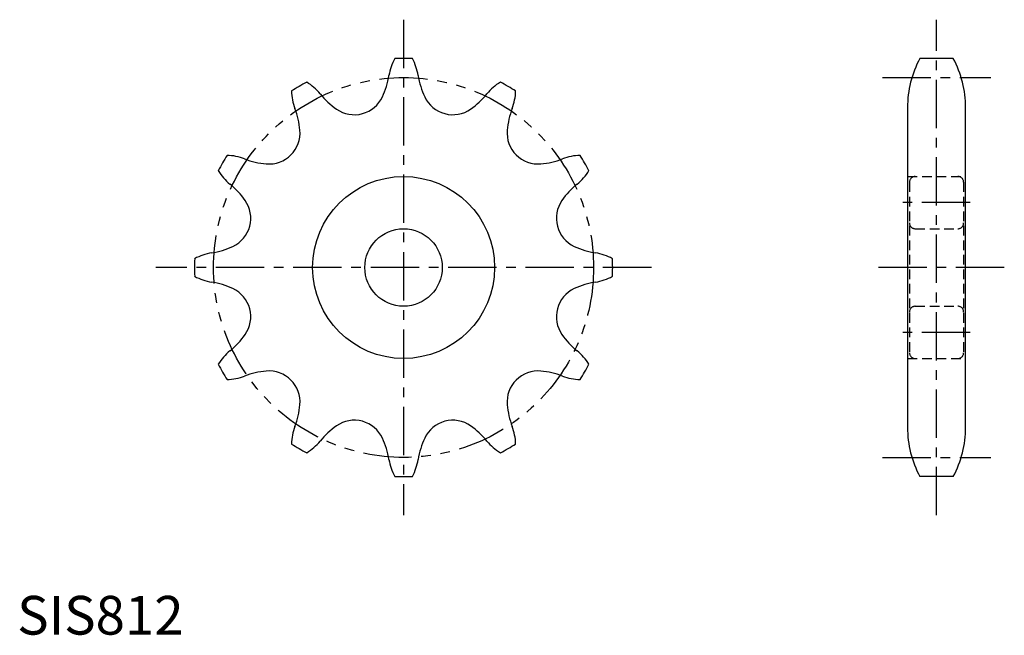
# Model space of a CAD drawing. Extents: x 1 to 255, y 0 to 159.
import ezdxf

# ---------------------------------------------------------------- set-up
doc = ezdxf.new("R2010")
doc.units = 0
doc.header["$LTSCALE"] = 10
for name, pattern in [('CENTER', [2, 1.25, -0.25, 0.25, -0.25]), ('HIDDEN', [0.375, 0.25, -0.125]), ('PHANTOM', [2.5, 1.25, -0.25, 0.25, -0.25, 0.25, -0.25])]:
    doc.linetypes.add(name, pattern=pattern)
doc.layers.get('0').update_dxf_attribs({"linetype": 'CONTINUOUS'})
for name, color, linetype in [('1', 1, 'CENTER'), ('2', 2, 'HIDDEN'), ('5', 3, 'PHANTOM')]:
    doc.layers.add(name, color=color, linetype=linetype)
doc.styles.add('STANDARD1', font='txt')

msp = doc.modelspace()

# ---------------------------------------------------------------- linework, layer by layer
for p, q in [((241.77, 148.82), (233.12, 148.82)), ((229.95, 136.12), (229.95, 53.52)), ((244.95, 53.52), (244.95, 136.12)), ((241.77, 40.82), (233.12, 40.82))]:
    msp.add_line(p, q)
for radius in [23.5, 10]:
    msp.add_circle((99.8, 94.82), radius)
for centre, radius, start, end in [((109.31, 142.3), 13.45, 151.1941, 170.9599), ((99.8, 94.82), 54, 87.5882, 92.4118), ((90.28, 142.3), 13.45, 9.0401, 28.8059), ((256.95, 136.12), 27, 151.9417, 180), ((217.95, 136.12), 27, 0, 28.0583), ((99.8, 94.82), 54, 117.5882, 122.4118), ((67.82, 131.18), 13.45, 39.0401, 58.8059), ((75.56, 147.66), 20.72, 334.9998, 350.9599), ((124.03, 147.66), 20.72, 189.0401, 205.0002), ((131.77, 131.18), 13.45, 121.1941, 140.9599), ((99.8, 94.82), 54, 57.5882, 62.4118), ((84.3, 140.69), 13.45, 181.1941, 200.9599), ((115.29, 140.69), 13.45, 339.0401, 358.8059), ((94.36, 152.7), 20.72, 219.0401, 235.0002), ((87.08, 142.3), 8.02, 235.0002, 334.9998), ((112.52, 142.3), 8.02, 205.0002, 304.9998), ((105.23, 152.7), 20.72, 304.9998, 320.9599), ((52.39, 128.47), 20.72, 4.9998, 20.9599), ((147.2, 128.47), 20.72, 159.0401, 175.0002), ((65.04, 129.57), 8.02, 265.0002, 4.9998), ((134.55, 129.57), 8.02, 175.0002, 274.9998), ((99.8, 94.82), 54, 147.5882, 152.4118), ((53.93, 110.32), 13.45, 69.0401, 88.8059), ((66.15, 142.23), 20.72, 249.0401, 265.0002), ((133.44, 142.23), 20.72, 274.9998, 290.9599), ((145.66, 110.32), 13.45, 91.1941, 110.9599), ((99.8, 94.82), 54, 27.5882, 32.4118), ((63.44, 126.8), 13.45, 211.1941, 230.9599), ((136.15, 126.8), 13.45, 309.0401, 328.8059), ((41.92, 100.26), 20.72, 34.9998, 50.9599), ((157.67, 100.26), 20.72, 129.0401, 145.0002), ((52.32, 107.54), 8.02, 295.0002, 34.9998), ((147.27, 107.54), 8.02, 145.0002, 244.9998), ((46.95, 119.06), 20.72, 279.0401, 295.0002), ((152.64, 119.06), 20.72, 244.9998, 260.9599), ((99.8, 94.82), 54, 177.5882, 182.4118), ((52.32, 85.31), 13.45, 99.0401, 118.8059), ((147.27, 85.31), 13.45, 61.1941, 80.9599), ((99.8, 94.82), 54, 357.5882, 2.4118), ((52.32, 104.33), 13.45, 241.1941, 260.9599), ((147.27, 104.33), 13.45, 279.0401, 298.8059), ((46.95, 70.59), 20.72, 64.9998, 80.9599), ((52.32, 82.1), 8.02, 325.0002, 64.9998), ((147.27, 82.1), 8.02, 115.0002, 214.9998), ((152.64, 70.59), 20.72, 99.0401, 115.0002), ((41.92, 89.39), 20.72, 309.0401, 325.0002), ((157.67, 89.39), 20.72, 214.9998, 230.9599), ((63.44, 62.85), 13.45, 129.0401, 148.8059), ((136.15, 62.85), 13.45, 31.1941, 50.9599), ((99.8, 94.82), 54, 207.5882, 212.4118), ((99.8, 94.82), 54, 327.5882, 332.4118), ((53.93, 79.32), 13.45, 271.1941, 290.9599), ((66.15, 47.42), 20.72, 94.9998, 110.9599), ((65.04, 60.07), 8.02, 355.0002, 94.9998), ((134.55, 60.07), 8.02, 85.0002, 184.9998), ((133.44, 47.42), 20.72, 69.0401, 85.0002), ((145.66, 79.32), 13.45, 249.0401, 268.8059), ((52.39, 61.18), 20.72, 339.0401, 355.0002), ((147.2, 61.18), 20.72, 184.9998, 200.9599), ((84.3, 48.95), 13.45, 159.0401, 178.8059), ((94.36, 36.94), 20.72, 124.9998, 140.9599), ((87.08, 47.35), 8.02, 25.0002, 124.9998), ((112.52, 47.35), 8.02, 55.0002, 154.9998), ((105.23, 36.94), 20.72, 39.0401, 55.0002), ((115.29, 48.95), 13.45, 1.1941, 20.9599), ((256.95, 53.52), 27, 180, 208.0583), ((217.95, 53.52), 27, 331.9417, 0), ((99.8, 94.82), 54, 237.5882, 242.4118), ((67.82, 58.47), 13.45, 301.1941, 320.9599), ((75.56, 41.98), 20.72, 9.0401, 25.0002), ((124.03, 41.98), 20.72, 154.9998, 170.9599), ((131.77, 58.47), 13.45, 219.0401, 238.8059), ((99.8, 94.82), 54, 297.5882, 302.4118), ((109.31, 47.35), 13.45, 189.0401, 208.8059), ((90.28, 47.35), 13.45, 331.1941, 350.9599), ((99.8, 94.82), 54, 267.5882, 272.4118)]:
    msp.add_arc(centre, radius, start, end)
at = {"layer": '1'}
for p, q in [((99.8, 158.82), (99.8, 30.82)), ((237.45, 30.82), (237.45, 158.82)), ((223.47, 143.89), (251.43, 143.89)), ((246.15, 111.57), (228.74, 111.57)), ((163.8, 94.82), (35.8, 94.82)), ((254.95, 94.82), (219.95, 94.82)), ((246.15, 78.07), (228.74, 78.07)), ((223.47, 45.75), (251.43, 45.75))]:
    msp.add_line(p, q, dxfattribs=at)
at = {"layer": '2'}
for p, q in [((229.95, 118.32), (244.95, 118.32)), ((230.45, 116.82), (230.45, 72.82)), ((244.45, 116.82), (244.45, 72.82)), ((231.95, 104.82), (242.95, 104.82)), ((231.95, 84.82), (242.95, 84.82)), ((229.95, 71.32), (244.95, 71.32))]:
    msp.add_line(p, q, dxfattribs=at)
for centre, start, end in [((231.95, 116.82), 90, 180), ((242.95, 116.82), 0, 90), ((231.95, 106.32), 180, 270), ((242.95, 106.32), 270, 360), ((231.95, 83.32), 90, 180), ((242.95, 83.32), 0, 90), ((231.95, 72.82), 180, 270), ((242.95, 72.82), 270, 0)]:
    msp.add_arc(centre, 1.5, start, end, dxfattribs=at)
at = {"layer": '5'}
msp.add_circle((99.8, 94.82), 49.07, dxfattribs=at)

# ---------------------------------------------------------------- texts
at = {"color": 3, "style": 'STANDARD1'}
msp.add_text('SIS812', height=10, dxfattribs=at).set_placement((0, 0))

doc.saveas('drawing.dxf')
